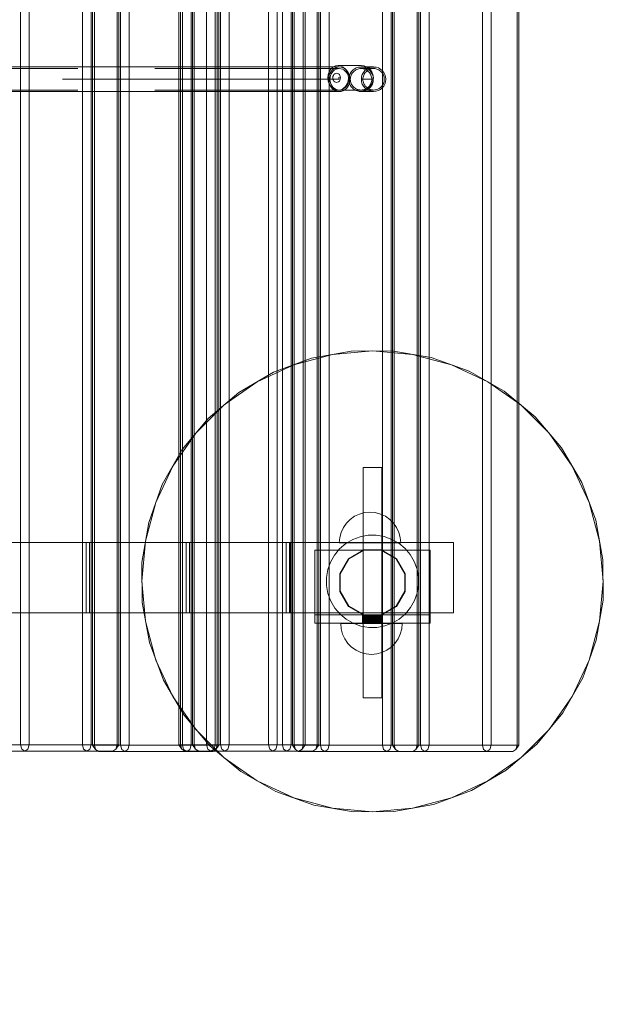
# Model space of a CAD drawing. Units: millimetres. Extents: x 23759 to 30693, y -13734 to -8923.
# Drawn here: x 27976 to 28369, y -11486 to -10845 of the extents above; entities that cross this region are included whole.
import ezdxf

# ---------------------------------------------------------------- set-up
doc = ezdxf.new("R2010")
doc.units = ezdxf.units.MM
doc.header["$MEASUREMENT"] = 0
doc.linetypes.add('Krawędzie ukryte', pattern=[170, 120, -50])
doc.linetypes.add('Kropki i Kreski', pattern=[360, 180, -90, 0, -90])
doc.layers.add('STREFA', color=7, linetype='Continuous')
doc.layers.add('STREFA_Nr_pióra__7', color=7, linetype='Continuous', lineweight=18)
doc.layers.add('ZESTAW_Nr_pióra__7', color=7, linetype='Continuous', lineweight=18)
doc.styles.add('GENERATED_STYLE_1', font='txt')
doc.dimstyles.new('GENERATED_STYLE__1', dxfattribs={"dimtxt": 150, "dimasz": 91.78744, "dimexe": 0.18, "dimexo": 300, "dimgap": 0.09, "dimtad": 0, "dimtih": 1, "dimtoh": 1, "dimdec": 0, "dimlfac": 0.1, "dimzin": 0, "dimdsep": 46, "dimtxsty": 'GENERATED_STYLE_1', "dimblk": 'ARROWHEAD_5', "dimblk1": 'ARROWHEAD_5', "dimblk2": 'ARROWHEAD_5', "dimcen": 0.09, "dimclrd": 7, "dimclre": 7, "dimclrt": 7, "dimazin": 0, "dimtfac": 1, "dimtdec": 4, "dimtmove": 0, "dimatfit": 3, "dimfxl": 0, "dimtolj": 1, "dimtzin": 0, "dimarcsym": 0})
doc.dimstyles.new('GENERATED_STYLE__2', dxfattribs={"dimtxt": 150, "dimasz": 91.78744, "dimexe": 0.18, "dimexo": 0, "dimgap": 0.09, "dimtad": 0, "dimdec": 0, "dimlfac": 0.1, "dimzin": 0, "dimdsep": 46, "dimtxsty": 'GENERATED_STYLE_1', "dimblk": 'ARROWHEAD_5', "dimblk1": 'ARROWHEAD_5', "dimblk2": 'ARROWHEAD_5', "dimcen": 0.09, "dimclrd": 7, "dimclre": 7, "dimclrt": 7, "dimazin": 0, "dimtfac": 1, "dimtdec": 4, "dimtmove": 0, "dimatfit": 3, "dimfxl": 0, "dimtolj": 1, "dimtzin": 0, "dimarcsym": 0})
doc.dimstyles.new('GENERATED_STYLE__3', dxfattribs={"dimtxt": 150, "dimasz": 91.78744, "dimexe": 0.18, "dimexo": 300, "dimgap": 0.09, "dimtad": 0, "dimdec": 0, "dimlfac": 0.1, "dimzin": 0, "dimdsep": 46, "dimtxsty": 'GENERATED_STYLE_1', "dimblk": 'ARROWHEAD_5', "dimblk1": 'ARROWHEAD_5', "dimblk2": 'ARROWHEAD_5', "dimcen": 0.09, "dimclrd": 7, "dimclre": 7, "dimclrt": 7, "dimazin": 0, "dimtfac": 1, "dimtdec": 4, "dimtmove": 0, "dimatfit": 3, "dimfxl": 0, "dimtolj": 1, "dimtzin": 0, "dimarcsym": 0})

# ---------------------------------------------------------------- blocks, each defined once
blk = doc.blocks.new('*D1')
at = {"layer": 'STREFA', "linetype": 'Continuous', "lineweight": 0, "true_color": 0x000000}
for points in [[(24695.76, -11905.19), (24789.06, -11930.19), (24789.06, -11880.19)], [(28300.7, -11905.19), (28207.4, -11880.19), (28207.4, -11930.19)]]:
    blk.add_hatch(color=18, dxfattribs=at).paths.add_polyline_path(points)
at = {"layer": 'STREFA_Nr_pióra__7', "linetype": 'Continuous'}
for p, q in [((24695.76, -11814.61), (24695.76, -11995.77)), ((28300.7, -11814.61), (28300.7, -11995.77)), ((24695.76, -11905.19), (24789.06, -11880.19)), ((24789.06, -11880.19), (24789.06, -11930.19)), ((28300.7, -11905.19), (28207.4, -11880.19)), ((28207.4, -11930.19), (28207.4, -11880.19)), ((24695.76, -11905.19), (24789.06, -11930.19)), ((26303.45, -11905.19), (24789.06, -11905.19)), ((28207.4, -11905.19), (26693.01, -11905.19)), ((28300.7, -11905.19), (28207.4, -11930.19))]:
    blk.add_line(p, q, dxfattribs=at)
at = {"layer": 'STREFA_Nr_pióra__7', "insert": (26327.49, -11980.19), "char_height": 150, "attachment_point": 7, "style": 'GENERATED_STYLE_1'}
blk.add_mtext('\\A1;{\\fArial|b0|i0|c238|p38;360}', dxfattribs=at)
blk = doc.blocks.new('ARROWHEAD_5')
at = {"color": 0, "linetype": 'Continuous', "lineweight": 0}
blk.add_line((0, 0), (-1, 0), dxfattribs=at)
blk.add_solid([(-1, 0.2679), (0, 0), (-1, -0.2679), (-1, 0.2679)], dxfattribs=at)
blk = doc.blocks.new('*D3')
at = {"layer": 'STREFA', "linetype": 'Continuous', "lineweight": 0, "true_color": 0x000000}
for points in [[(28667.55, -10433.12), (28642.55, -10526.42), (28692.55, -10526.42)], [(28667.55, -11333.17), (28692.55, -11239.87), (28642.55, -11239.87)]]:
    blk.add_hatch(color=18, dxfattribs=at).paths.add_polyline_path(points)
at = {"layer": 'STREFA_Nr_pióra__7', "linetype": 'Continuous'}
for p, q in [((28576.97, -10433.12), (28758.13, -10433.12)), ((28667.55, -10433.12), (28642.55, -10526.42)), ((28667.55, -10433.12), (28692.55, -10526.42)), ((28692.55, -10526.42), (28642.55, -10526.42)), ((28667.55, -10526.42), (28667.55, -10745.28)), ((28667.55, -11021.01), (28667.55, -11239.87)), ((28667.55, -11333.17), (28642.55, -11239.87)), ((28642.55, -11239.87), (28692.55, -11239.87)), ((28667.55, -11333.17), (28692.55, -11239.87)), ((28576.97, -11333.17), (28758.13, -11333.17))]:
    blk.add_line(p, q, dxfattribs=at)
at = {"layer": 'STREFA_Nr_pióra__7', "insert": (28742.55, -10996.98), "char_height": 150, "attachment_point": 7, "rotation": 90, "style": 'GENERATED_STYLE_1'}
blk.add_mtext('\\A1;{\\fArial|b0|i0|c238|p38;90}', dxfattribs=at)
blk = doc.blocks.new('*D4')
at = {"layer": 'STREFA', "linetype": 'Continuous', "lineweight": 0, "true_color": 0x000000}
for points in [[(30602.29, -8922.81), (30577.29, -9016.11), (30627.29, -9016.11)], [(30602.29, -12843.43), (30627.29, -12750.13), (30577.29, -12750.13)]]:
    blk.add_hatch(color=18, dxfattribs=at).paths.add_polyline_path(points)
at = {"layer": 'STREFA_Nr_pióra__7', "linetype": 'Continuous'}
for p, q in [((28447.15, -8922.81), (30692.87, -8922.81)), ((30602.29, -8922.81), (30577.29, -9016.11)), ((30602.29, -8922.81), (30627.29, -9016.11)), ((30627.29, -9016.11), (30577.29, -9016.11)), ((30602.29, -9016.11), (30602.29, -10688.34)), ((30602.29, -11077.9), (30602.29, -12750.13)), ((30602.29, -12843.43), (30577.29, -12750.13)), ((30577.29, -12750.13), (30627.29, -12750.13)), ((30602.29, -12843.43), (30627.29, -12750.13)), ((28607.02, -12843.43), (30692.87, -12843.43))]:
    blk.add_line(p, q, dxfattribs=at)
at = {"layer": 'STREFA_Nr_pióra__7', "insert": (30677.29, -11053.86), "char_height": 150, "attachment_point": 7, "rotation": 90, "style": 'GENERATED_STYLE_1'}
blk.add_mtext('\\A1;{\\fArial|b0|i0|c238|p38;392}', dxfattribs=at)

msp = doc.modelspace()

# ---------------------------------------------------------------- linework, layer by layer
at = {"layer": 'ZESTAW_Nr_pióra__7', "linetype": 'Continuous'}
for p, q in [((27976.36, -10425.44), (27976.36, -11317.44)), ((27982.02, -11317.44), (27982.02, -10425.44)), ((28016.67, -11317.44), (28016.67, -10425.44)), ((28022.32, -11317.44), (28022.32, -10425.44)), ((28023.27, -10425.65), (28023.27, -11317.65)), ((28024.45, -10425.65), (28024.45, -11317.65)), ((28039.29, -11317.44), (28039.29, -10425.44)), ((28040.47, -11317.44), (28040.47, -10425.44)), ((28041.42, -10425.65), (28041.42, -11317.65)), ((28047.07, -11317.65), (28047.07, -10425.65)), ((28079.34, -10425.44), (28079.34, -11317.44)), ((28080.51, -10425.44), (28080.51, -11317.44)), ((28081.72, -11317.65), (28081.72, -10425.65)), ((28087.38, -11317.65), (28087.38, -10425.65)), ((28088.33, -10425.44), (28088.33, -11317.44)), ((28089.5, -10425.44), (28089.5, -11317.44)), ((28097.48, -10425.44), (28097.48, -11317.44)), ((28103.14, -11317.44), (28103.14, -10425.44)), ((28104.35, -11317.65), (28104.35, -10425.65)), ((28105.52, -11317.65), (28105.52, -10425.65)), ((28106.47, -10425.44), (28106.47, -11317.44)), ((28112.13, -11317.44), (28112.13, -10425.44)), ((28137.79, -11317.44), (28137.79, -10425.44)), ((28143.45, -11317.44), (28143.45, -10425.44)), ((28146.78, -11317.44), (28146.78, -10425.44)), ((28152.43, -11317.44), (28152.43, -10425.44)), ((28153.38, -10425.66), (28153.38, -11317.66)), ((28154.55, -10425.66), (28154.55, -11317.66)), ((28160.42, -11317.44), (28160.42, -10425.44)), ((28161.59, -11317.44), (28161.59, -10425.44)), ((28169.4, -11317.44), (28169.4, -10425.44)), ((28170.57, -11317.44), (28170.57, -10425.44)), ((28171.52, -10425.66), (28171.52, -11317.66)), ((28177.18, -11317.66), (28177.18, -10425.66)), ((28211.83, -11317.66), (28211.83, -10425.66)), ((28217.49, -11317.66), (28217.49, -10425.66)), ((28218.45, -10425.66), (28218.45, -11317.66)), ((28219.62, -10425.66), (28219.62, -11317.66)), ((28234.46, -11317.66), (28234.46, -10425.66)), ((28235.63, -11317.66), (28235.63, -10425.66)), ((28236.59, -10425.66), (28236.59, -11317.66)), ((28242.25, -11317.66), (28242.25, -10425.66)), ((28276.9, -11317.66), (28276.9, -10425.66)), ((28282.56, -11317.66), (28282.56, -10425.66)), ((28299.53, -11317.66), (28299.53, -10425.66)), ((28300.7, -11317.66), (28300.7, -10425.66)), ((28181.33, -10875.53), (28179.72, -10876.33)), ((28183.06, -10875.26), (28181.33, -10875.53)), ((28184.79, -10875.53), (28183.06, -10875.26)), ((28183.06, -10875.26), (28194.17, -10875.26)), ((28186.4, -10876.33), (28184.79, -10875.53)), ((28194.17, -10875.26), (28197.98, -10875.26)), ((28200.05, -10875.53), (28197.98, -10875.26)), ((28201.98, -10876.33), (28200.05, -10875.53)), ((28183.81, -10876.2), (27460.56, -10876.2)), ((28176.61, -10881.19), (28176.38, -10883.26)), ((28177.28, -10879.26), (28176.61, -10881.19)), ((28177.3, -10881.47), (28176.99, -10882.81)), ((28178.34, -10877.6), (28177.28, -10879.26)), ((28177.81, -10880.2), (28177.3, -10881.47)), ((28178.5, -10879.06), (28177.81, -10880.2)), ((28179.72, -10876.33), (28178.34, -10877.6)), ((28179.36, -10878.08), (28178.5, -10879.06)), ((28180.35, -10877.28), (28179.36, -10878.08)), ((28179.71, -10882.48), (28179.96, -10881.76)), ((28179.96, -10881.76), (28180.35, -10881.14)), ((28181.44, -10876.69), (28180.35, -10877.28)), ((28180.35, -10881.14), (28180.87, -10880.66)), ((28180.87, -10880.66), (28181.46, -10880.36)), ((28182.61, -10876.32), (28181.44, -10876.69)), ((28181.46, -10880.36), (28182.1, -10880.26)), ((28182.1, -10880.26), (28182.74, -10880.36)), ((28183.81, -10876.2), (28182.61, -10876.32)), ((28182.74, -10880.36), (28183.34, -10880.66)), ((28183.34, -10880.66), (28183.85, -10881.14)), ((28185.01, -10876.32), (28183.81, -10876.2)), ((28183.85, -10881.14), (28184.24, -10881.76)), ((28184.24, -10881.76), (28184.49, -10882.48)), ((28186.18, -10876.69), (28185.01, -10876.32)), ((28187.28, -10877.28), (28186.18, -10876.69)), ((28187.78, -10877.6), (28186.4, -10876.33)), ((28188.27, -10878.08), (28187.28, -10877.28)), ((28188.84, -10879.26), (28187.78, -10877.6)), ((28189.12, -10879.06), (28188.27, -10878.08)), ((28189.51, -10881.19), (28188.84, -10879.26)), ((28189.81, -10880.2), (28189.12, -10879.06)), ((28189.73, -10883.26), (28189.51, -10881.19)), ((28190.32, -10881.47), (28189.81, -10880.2)), ((28190.63, -10882.81), (28190.32, -10881.47)), ((28206.14, -10876.2), (28197.98, -10876.2)), ((28203.63, -10877.6), (28201.98, -10876.33)), ((28204.9, -10879.26), (28203.63, -10877.6)), ((28205.7, -10881.19), (28204.9, -10879.26)), ((28205.98, -10883.26), (28205.7, -10881.19)), ((28176.38, -10883.26), (28176.61, -10885.33)), ((28176.61, -10885.33), (28177.28, -10887.26)), ((28176.99, -10882.81), (28176.88, -10884.2)), ((28176.88, -10884.2), (28176.99, -10885.59)), ((28176.99, -10885.59), (28177.3, -10886.94)), ((28177.28, -10887.26), (28178.34, -10888.92)), ((28177.3, -10886.94), (28177.81, -10888.2)), ((28177.81, -10888.2), (28178.5, -10889.35)), ((28179.63, -10883.26), (28179.71, -10882.48)), ((28179.71, -10884.04), (28179.63, -10883.26)), ((28179.96, -10884.76), (28179.71, -10884.04)), ((28180.35, -10885.38), (28179.96, -10884.76)), ((28180.87, -10885.86), (28180.35, -10885.38)), ((28181.46, -10886.16), (28180.87, -10885.86)), ((28182.1, -10886.26), (28181.46, -10886.16)), ((28182.74, -10886.16), (28182.1, -10886.26)), ((28183.34, -10885.86), (28182.74, -10886.16)), ((28184.57, -10883.26), (28183.06, -10883.26)), ((28183.85, -10885.38), (28183.34, -10885.86)), ((28184.24, -10884.76), (28183.85, -10885.38)), ((28184.49, -10884.04), (28184.24, -10884.76)), ((28184.49, -10882.48), (28184.57, -10883.26)), ((28184.57, -10883.26), (28184.49, -10884.04)), ((28187.78, -10888.92), (28188.84, -10887.26)), ((28188.84, -10887.26), (28189.51, -10885.33)), ((28189.12, -10889.35), (28189.81, -10888.2)), ((28189.51, -10885.33), (28189.73, -10883.26)), ((28189.81, -10888.2), (28190.32, -10886.94)), ((28190.32, -10886.94), (28190.63, -10885.59)), ((28190.74, -10884.2), (28190.63, -10882.81)), ((28190.63, -10885.59), (28190.74, -10884.2)), ((28203.63, -10888.92), (28204.9, -10887.26)), ((28204.9, -10887.26), (28205.7, -10885.33)), ((28205.7, -10885.33), (28205.98, -10883.26)), ((27460.56, -10892.2), (28183.81, -10892.2)), ((28178.34, -10888.92), (28179.72, -10890.19)), ((28178.5, -10889.35), (28179.36, -10890.33)), ((28179.36, -10890.33), (28180.35, -10891.13)), ((28179.72, -10890.19), (28181.33, -10890.99)), ((28180.35, -10891.13), (28181.44, -10891.72)), ((28181.33, -10890.99), (28183.06, -10891.26)), ((28181.44, -10891.72), (28182.61, -10892.08)), ((28182.61, -10892.08), (28183.81, -10892.2)), ((28183.06, -10891.26), (28184.79, -10890.99)), ((28183.06, -10891.26), (28194.17, -10891.26)), ((28183.81, -10892.2), (28185.01, -10892.08)), ((28184.79, -10890.99), (28186.4, -10890.19)), ((28185.01, -10892.08), (28186.18, -10891.72)), ((28186.18, -10891.72), (28187.28, -10891.13)), ((28186.4, -10890.19), (28187.78, -10888.92)), ((28187.28, -10891.13), (28188.27, -10890.33)), ((28188.27, -10890.33), (28189.12, -10889.35)), ((28194.17, -10891.26), (28197.98, -10891.26)), ((28197.98, -10891.26), (28200.05, -10890.99)), ((28197.98, -10892.2), (28206.14, -10892.2)), ((28200.05, -10890.99), (28201.98, -10890.19)), ((28201.98, -10890.19), (28203.63, -10888.92)), ((28191.54, -11061.07), (28165.73, -11065.76)), ((28205.44, -11060.97), (28179.39, -11063.24)), ((28217.78, -11060.94), (28191.54, -11061.07)), ((28231.49, -11063.24), (28205.44, -11060.97)), ((28243.65, -11065.36), (28217.78, -11060.94)), ((28165.73, -11065.76), (28141.12, -11074.86)), ((28179.39, -11063.24), (28154.14, -11070.01)), ((28256.74, -11070.01), (28231.49, -11063.24)), ((28268.35, -11074.21), (28243.65, -11065.36)), ((28154.14, -11070.01), (28130.44, -11081.06)), ((28280.44, -11081.06), (28256.74, -11070.01)), ((28141.12, -11074.86), (28118.46, -11088.1)), ((28291.15, -11087.21), (28268.35, -11074.21)), ((28130.44, -11081.06), (28109.02, -11096.06)), ((28301.86, -11096.06), (28280.44, -11081.06)), ((28118.46, -11088.1), (28098.45, -11105.07)), ((28311.33, -11103.97), (28291.15, -11087.21)), ((28109.02, -11096.06), (28090.53, -11114.55)), ((28320.35, -11114.55), (28301.86, -11096.06)), ((28098.45, -11105.07), (28081.68, -11125.26)), ((28328.3, -11123.99), (28311.33, -11103.97)), ((28090.53, -11114.55), (28075.53, -11135.97)), ((28335.34, -11135.97), (28320.35, -11114.55)), ((28081.68, -11125.26), (28068.68, -11148.05)), ((28341.54, -11146.64), (28328.3, -11123.99)), ((28075.53, -11135.97), (28064.48, -11159.66)), ((28199.64, -11136.79), (28199.44, -11136.79)), ((28199.44, -11136.79), (28199.44, -11286.79)), ((28200.24, -11136.79), (28199.64, -11136.79)), ((28201.2, -11136.79), (28200.24, -11136.79)), ((28202.44, -11136.79), (28201.2, -11136.79)), ((28203.89, -11136.79), (28202.44, -11136.79)), ((28205.44, -11136.79), (28203.89, -11136.79)), ((28206.99, -11136.79), (28205.44, -11136.79)), ((28208.44, -11136.79), (28206.99, -11136.79)), ((28209.68, -11136.79), (28208.44, -11136.79)), ((28210.63, -11136.79), (28209.68, -11136.79)), ((28211.23, -11136.79), (28210.63, -11136.79)), ((28211.44, -11136.79), (28211.23, -11136.79)), ((28211.44, -11136.79), (28211.44, -11286.79)), ((28346.39, -11159.66), (28335.34, -11135.97)), ((28068.68, -11148.05), (28064.26, -11160.4)), ((28350.64, -11171.25), (28341.54, -11146.64)), ((28064.48, -11159.66), (28057.72, -11184.92)), ((28064.26, -11160.4), (28059.83, -11172.76)), ((28353.16, -11184.92), (28346.39, -11159.66)), ((28193.78, -11168.65), (28190.93, -11170.65)), ((28196.94, -11167.18), (28193.78, -11168.65)), ((28200.31, -11166.27), (28196.94, -11167.18)), ((28203.78, -11165.97), (28200.31, -11166.27)), ((28203.78, -11165.97), (28207.26, -11166.27)), ((28207.26, -11166.27), (28210.62, -11167.18)), ((28210.62, -11167.18), (28213.78, -11168.65)), ((28213.78, -11168.65), (28216.64, -11170.65)), ((28059.83, -11172.76), (28055.41, -11198.62)), ((28186.46, -11175.97), (28184.99, -11179.13)), ((28188.46, -11173.11), (28186.46, -11175.97)), ((28190.93, -11170.65), (28188.46, -11173.11)), ((28216.64, -11170.65), (28219.11, -11173.11)), ((28219.11, -11173.11), (28221.1, -11175.97)), ((28221.1, -11175.97), (28222.58, -11179.13)), ((28355.33, -11197.07), (28350.64, -11171.25)), ((28184.09, -11182.5), (28183.78, -11185.97)), ((28184.99, -11179.13), (28184.09, -11182.5)), ((28197.5, -11181.95), (28192.59, -11183.77)), ((28202.66, -11181.02), (28197.5, -11181.95)), ((28207.91, -11180.99), (28202.66, -11181.02)), ((28213.07, -11181.87), (28207.91, -11180.99)), ((28218.01, -11183.64), (28213.07, -11181.87)), ((28222.58, -11179.13), (28223.48, -11182.5)), ((28223.48, -11182.5), (28223.78, -11185.97)), ((27956.3, -11185.68), (28019.23, -11185.68)), ((28019.23, -11231.42), (28019.23, -11185.68)), ((28019.23, -11185.68), (28021.33, -11185.68)), ((28021.33, -11231.42), (28021.33, -11185.68)), ((28021.33, -11185.68), (28021.35, -11185.68)), ((28021.35, -11231.42), (28021.35, -11185.68)), ((28021.35, -11185.68), (28084.28, -11185.68)), ((28057.72, -11184.92), (28055.44, -11210.97)), ((28084.28, -11231.42), (28084.28, -11185.68)), ((28084.28, -11185.68), (28086.39, -11185.68)), ((28086.39, -11231.42), (28086.39, -11185.68)), ((28086.39, -11185.68), (28086.4, -11185.68)), ((28086.4, -11231.42), (28086.4, -11185.68)), ((28086.4, -11185.68), (28149.34, -11185.68)), ((28149.34, -11231.42), (28149.34, -11185.68)), ((28149.34, -11185.68), (28151.44, -11185.68)), ((28151.44, -11231.42), (28151.44, -11185.68)), ((28151.44, -11185.68), (28151.46, -11185.68)), ((28151.46, -11231.42), (28151.46, -11185.68)), ((28151.46, -11185.68), (28258.06, -11185.68)), ((28152.04, -11231.42), (28152.04, -11185.68)), ((28184.09, -11185.97), (28183.78, -11185.97)), ((28188.06, -11186.42), (28184.06, -11189.81)), ((28184.99, -11185.97), (28184.09, -11185.97)), ((28186.46, -11185.97), (28184.99, -11185.97)), ((28188.46, -11185.97), (28186.46, -11185.97)), ((28192.59, -11183.77), (28188.06, -11186.42)), ((28190.93, -11185.97), (28188.46, -11185.97)), ((28193.78, -11185.97), (28190.93, -11185.97)), ((28196.94, -11185.97), (28193.78, -11185.97)), ((28200.31, -11185.97), (28196.94, -11185.97)), ((28203.78, -11185.97), (28200.31, -11185.97)), ((28207.26, -11185.97), (28203.78, -11185.97)), ((28210.62, -11185.97), (28207.26, -11185.97)), ((28213.78, -11185.97), (28210.62, -11185.97)), ((28216.64, -11185.97), (28213.78, -11185.97)), ((28219.11, -11185.97), (28216.64, -11185.97)), ((28222.56, -11186.24), (28218.01, -11183.64)), ((28221.1, -11185.97), (28219.11, -11185.97)), ((28222.58, -11185.97), (28221.1, -11185.97)), ((28226.6, -11189.59), (28222.56, -11186.24)), ((28223.48, -11185.97), (28222.58, -11185.97)), ((28223.78, -11185.97), (28223.48, -11185.97)), ((28258.06, -11231.42), (28258.06, -11185.68)), ((28355.44, -11210.97), (28353.16, -11184.92)), ((28167.94, -11190.6), (28167.94, -11232.76)), ((28242.93, -11190.6), (28167.94, -11190.6)), ((28180.71, -11193.84), (28178.11, -11198.4)), ((28184.06, -11189.81), (28180.71, -11193.84)), ((28199.74, -11190.54), (28189.88, -11196.24)), ((28199.81, -11190.79), (28190.07, -11196.42)), ((28211.13, -11190.54), (28199.74, -11190.54)), ((28211.07, -11190.79), (28199.81, -11190.79)), ((28220.81, -11196.42), (28211.07, -11190.79)), ((28220.99, -11196.24), (28211.13, -11190.54)), ((28229.99, -11193.59), (28226.6, -11189.59)), ((28232.63, -11198.11), (28229.99, -11193.59)), ((28242.93, -11232.76), (28242.93, -11190.6)), ((28055.41, -11198.62), (28055.54, -11224.86)), ((28177.23, -11200.86), (28176.35, -11203.33)), ((28178.11, -11198.4), (28177.23, -11200.86)), ((28189.88, -11196.24), (28184.19, -11206.1)), ((28190.07, -11196.42), (28184.44, -11206.17)), ((28226.44, -11206.17), (28220.81, -11196.42)), ((28226.69, -11206.1), (28220.99, -11196.24)), ((28234.45, -11203.03), (28232.63, -11198.11)), ((28355.47, -11223.31), (28355.33, -11197.07)), ((28176.35, -11203.33), (28175.46, -11208.5)), ((28175.46, -11208.5), (28175.49, -11213.74)), ((28184.19, -11206.1), (28184.19, -11217.49)), ((28184.44, -11206.17), (28184.44, -11217.42)), ((28226.44, -11217.42), (28226.44, -11206.17)), ((28226.69, -11217.49), (28226.69, -11206.1)), ((28235.39, -11208.19), (28234.45, -11203.03)), ((28235.42, -11213.43), (28235.39, -11208.19)), ((28055.44, -11210.97), (28057.72, -11237.01)), ((28175.49, -11213.74), (28176.43, -11218.9)), ((28234.53, -11218.6), (28235.42, -11213.43)), ((28353.16, -11237.01), (28355.44, -11210.97)), ((28176.43, -11218.9), (28178.24, -11223.82)), ((28184.19, -11217.49), (28189.88, -11227.35)), ((28184.44, -11217.42), (28190.07, -11227.17)), ((28220.81, -11227.17), (28226.44, -11217.42)), ((28220.99, -11227.35), (28226.69, -11217.49)), ((28232.76, -11223.54), (28233.65, -11221.07)), ((28233.65, -11221.07), (28234.53, -11218.6)), ((28055.54, -11224.86), (28060.23, -11250.68)), ((28178.24, -11223.82), (28180.89, -11228.35)), ((28189.88, -11227.35), (28199.74, -11233.04)), ((28190.07, -11227.17), (28199.81, -11232.79)), ((28211.07, -11232.79), (28220.81, -11227.17)), ((28211.13, -11233.04), (28220.99, -11227.35)), ((28230.17, -11228.09), (28232.76, -11223.54)), ((28351.04, -11249.18), (28355.47, -11223.31)), ((27956.3, -11231.42), (28019.23, -11231.42)), ((28019.23, -11231.42), (28021.33, -11231.42)), ((28021.33, -11231.42), (28021.35, -11231.42)), ((28021.35, -11231.42), (28084.28, -11231.42)), ((28084.28, -11231.42), (28086.39, -11231.42)), ((28086.39, -11231.42), (28086.4, -11231.42)), ((28086.4, -11231.42), (28149.34, -11231.42)), ((28149.34, -11231.42), (28151.44, -11231.42)), ((28151.44, -11231.42), (28151.46, -11231.42)), ((28151.46, -11231.42), (28258.06, -11231.42)), ((28167.94, -11232.76), (28242.93, -11232.76)), ((28167.94, -11238.16), (28167.94, -11232.76)), ((28180.89, -11228.35), (28184.28, -11232.34)), ((28184.28, -11232.34), (28188.31, -11235.69)), ((28198.95, -11238.16), (28198.95, -11232.76)), ((28198.96, -11238.16), (28198.96, -11232.76)), ((28198.98, -11238.16), (28198.98, -11232.76)), ((28199, -11238.16), (28199, -11232.76)), ((28199.02, -11238.16), (28199.02, -11232.76)), ((28199.06, -11238.16), (28199.06, -11232.76)), ((28199.1, -11238.16), (28199.1, -11232.76)), ((28199.15, -11238.16), (28199.15, -11232.76)), ((28199.21, -11238.16), (28199.21, -11232.76)), ((28199.28, -11238.16), (28199.28, -11232.76)), ((28199.45, -11238.16), (28199.45, -11232.76)), ((28199.54, -11238.16), (28199.54, -11232.76)), ((28199.72, -11238.16), (28199.72, -11232.76)), ((28199.74, -11238.16), (28199.74, -11232.76)), ((28199.74, -11233.04), (28211.13, -11233.04)), ((28199.81, -11232.79), (28211.07, -11232.79)), ((28199.96, -11238.16), (28199.96, -11232.76)), ((28200, -11238.16), (28200, -11232.76)), ((28200.17, -11238.16), (28200.17, -11232.76)), ((28200.32, -11238.16), (28200.32, -11232.76)), ((28200.41, -11238.16), (28200.41, -11232.76)), ((28200.64, -11238.16), (28200.64, -11232.76)), ((28200.68, -11238.16), (28200.68, -11232.76)), ((28200.91, -11238.16), (28200.91, -11232.76)), ((28201.06, -11238.16), (28201.06, -11232.76)), ((28201.17, -11238.16), (28201.17, -11232.76)), ((28201.5, -11238.16), (28201.5, -11232.76)), ((28201.66, -11238.16), (28201.66, -11232.76)), ((28201.95, -11238.16), (28201.95, -11232.76)), ((28202.19, -11238.16), (28202.19, -11232.76)), ((28202.4, -11238.16), (28202.4, -11232.76)), ((28202.85, -11238.16), (28202.85, -11232.76)), ((28202.92, -11238.16), (28202.92, -11232.76)), ((28203.41, -11238.16), (28203.41, -11232.76)), ((28203.92, -11238.16), (28203.92, -11232.76)), ((28203.97, -11238.16), (28203.97, -11232.76)), ((28204.48, -11238.16), (28204.48, -11232.76)), ((28204.59, -11238.16), (28204.59, -11232.76)), ((28205.03, -11238.16), (28205.03, -11232.76)), ((28205.29, -11238.16), (28205.29, -11232.76)), ((28205.69, -11238.16), (28205.69, -11232.76)), ((28205.77, -11238.16), (28205.77, -11232.76)), ((28206.24, -11238.16), (28206.24, -11232.76)), ((28206.52, -11238.16), (28206.52, -11232.76)), ((28206.73, -11238.16), (28206.73, -11232.76)), ((28207.22, -11238.16), (28207.22, -11232.76)), ((28207.38, -11238.16), (28207.38, -11232.76)), ((28207.92, -11238.16), (28207.92, -11232.76)), ((28208.01, -11238.16), (28208.01, -11232.76)), ((28208.43, -11238.16), (28208.43, -11232.76)), ((28208.46, -11238.16), (28208.46, -11232.76)), ((28208.8, -11238.16), (28208.8, -11232.76)), ((28209.06, -11238.16), (28209.06, -11232.76)), ((28209.27, -11238.16), (28209.27, -11232.76)), ((28209.44, -11238.16), (28209.44, -11232.76)), ((28209.74, -11238.16), (28209.74, -11232.76)), ((28209.86, -11238.16), (28209.86, -11232.76)), ((28210.16, -11238.16), (28210.16, -11232.76)), ((28210.26, -11238.16), (28210.26, -11232.76)), ((28210.54, -11238.16), (28210.54, -11232.76)), ((28210.59, -11238.16), (28210.59, -11232.76)), ((28210.86, -11238.16), (28210.86, -11232.76)), ((28210.89, -11238.16), (28210.89, -11232.76)), ((28211.17, -11238.16), (28211.17, -11232.76)), ((28211.18, -11238.16), (28211.18, -11232.76)), ((28211.47, -11238.16), (28211.47, -11232.76)), ((28211.49, -11238.16), (28211.49, -11232.76)), ((28211.68, -11238.16), (28211.68, -11232.76)), ((28211.71, -11238.16), (28211.71, -11232.76)), ((28211.81, -11238.16), (28211.81, -11232.76)), ((28211.85, -11238.16), (28211.85, -11232.76)), ((28211.92, -11238.16), (28211.92, -11232.76)), ((28222.82, -11235.52), (28226.82, -11232.12)), ((28226.82, -11232.12), (28230.17, -11228.09)), ((28242.93, -11238.16), (28242.93, -11232.76)), ((28057.72, -11237.01), (28064.48, -11262.27)), ((28167.94, -11238.16), (28242.93, -11238.16)), ((28185.02, -11241.97), (28184.72, -11238.5)), ((28185.02, -11238.5), (28184.72, -11238.5)), ((28185.92, -11238.5), (28185.02, -11238.5)), ((28187.4, -11238.5), (28185.92, -11238.5)), ((28189.4, -11238.5), (28187.4, -11238.5)), ((28188.31, -11235.69), (28192.87, -11238.29)), ((28191.86, -11238.5), (28189.4, -11238.5)), ((28194.72, -11238.5), (28191.86, -11238.5)), ((28192.87, -11238.29), (28197.8, -11240.06)), ((28197.88, -11238.5), (28194.72, -11238.5)), ((28197.8, -11240.06), (28202.97, -11240.94)), ((28201.24, -11238.5), (28197.88, -11238.5)), ((28204.72, -11238.5), (28201.24, -11238.5)), ((28208.19, -11238.5), (28204.72, -11238.5)), ((28211.56, -11238.5), (28208.19, -11238.5)), ((28208.21, -11240.92), (28213.37, -11239.98)), ((28214.72, -11238.5), (28211.56, -11238.5)), ((28213.37, -11239.98), (28218.29, -11238.16)), ((28217.57, -11238.5), (28214.72, -11238.5)), ((28220.04, -11238.5), (28217.57, -11238.5)), ((28218.29, -11238.16), (28222.82, -11235.52)), ((28222.04, -11238.5), (28220.04, -11238.5)), ((28223.51, -11238.5), (28222.04, -11238.5)), ((28224.41, -11238.5), (28223.51, -11238.5)), ((28224.41, -11241.97), (28224.72, -11238.5)), ((28224.72, -11238.5), (28224.41, -11238.5)), ((28346.39, -11262.27), (28353.16, -11237.01)), ((28185.92, -11245.34), (28185.02, -11241.97)), ((28187.4, -11248.5), (28185.92, -11245.34)), ((28202.97, -11240.94), (28208.21, -11240.92)), ((28222.04, -11248.5), (28223.51, -11245.34)), ((28223.51, -11245.34), (28224.41, -11241.97)), ((28060.23, -11250.68), (28069.34, -11275.29)), ((28189.4, -11251.36), (28187.4, -11248.5)), ((28191.86, -11253.82), (28189.4, -11251.36)), ((28217.57, -11253.82), (28220.04, -11251.36)), ((28220.04, -11251.36), (28222.04, -11248.5)), ((28346.62, -11261.53), (28351.04, -11249.18)), ((28194.72, -11255.82), (28191.86, -11253.82)), ((28197.88, -11257.29), (28194.72, -11255.82)), ((28201.24, -11258.2), (28197.88, -11257.29)), ((28204.72, -11258.5), (28201.24, -11258.2)), ((28204.72, -11258.5), (28208.19, -11258.2)), ((28208.19, -11258.2), (28211.56, -11257.29)), ((28211.56, -11257.29), (28214.72, -11255.82)), ((28214.72, -11255.82), (28217.57, -11253.82)), ((28064.48, -11262.27), (28075.53, -11285.97)), ((28335.34, -11285.97), (28346.39, -11262.27)), ((28342.2, -11273.88), (28346.62, -11261.53)), ((28069.34, -11275.29), (28082.57, -11297.95)), ((28329.19, -11296.67), (28342.2, -11273.88)), ((28075.53, -11285.97), (28090.53, -11307.38)), ((28199.64, -11286.79), (28199.44, -11286.79)), ((28200.24, -11286.79), (28199.64, -11286.79)), ((28201.2, -11286.79), (28200.24, -11286.79)), ((28202.44, -11286.79), (28201.2, -11286.79)), ((28203.89, -11286.79), (28202.44, -11286.79)), ((28205.44, -11286.79), (28203.89, -11286.79)), ((28206.99, -11286.79), (28205.44, -11286.79)), ((28208.44, -11286.79), (28206.99, -11286.79)), ((28209.68, -11286.79), (28208.44, -11286.79)), ((28210.63, -11286.79), (28209.68, -11286.79)), ((28211.23, -11286.79), (28210.63, -11286.79)), ((28211.44, -11286.79), (28211.23, -11286.79)), ((28320.35, -11307.38), (28335.34, -11285.97)), ((28082.57, -11297.95), (28099.54, -11317.96)), ((28312.43, -11316.86), (28329.19, -11296.67)), ((28090.53, -11307.38), (28109.02, -11325.87)), ((28301.86, -11325.87), (28320.35, -11307.38)), ((27976.36, -11317.44), (27959.39, -11317.44)), ((27976.36, -11317.44), (27977.19, -11320.27)), ((27976.36, -11317.44), (27979.19, -11317.44)), ((27982.02, -11317.44), (27979.19, -11317.44)), ((27982.02, -11317.44), (27981.19, -11320.27)), ((27982.02, -11317.44), (28039.29, -11317.44)), ((28016.67, -11317.44), (28017.5, -11320.27)), ((28022.32, -11317.44), (28021.5, -11320.27)), ((28023.27, -11317.65), (28025.27, -11320.48)), ((28024.45, -11317.65), (28023.27, -11317.65)), ((28024.45, -11317.65), (28025.27, -11320.48)), ((28041.42, -11317.65), (28024.45, -11317.65)), ((28038.47, -11320.27), (28040.47, -11317.44)), ((28039.29, -11317.44), (28038.47, -11320.27)), ((28039.29, -11317.44), (28040.47, -11317.44)), ((28041.42, -11317.65), (28042.24, -11320.48)), ((28041.42, -11317.65), (28044.24, -11317.65)), ((28047.07, -11317.65), (28044.24, -11317.65)), ((28047.07, -11317.65), (28046.24, -11320.48)), ((28047.07, -11317.65), (28104.35, -11317.65)), ((28079.34, -11317.44), (28081.34, -11320.27)), ((28080.51, -11317.44), (28079.34, -11317.44)), ((28080.51, -11317.44), (28081.34, -11320.27)), ((28097.48, -11317.44), (28080.51, -11317.44)), ((28081.72, -11317.65), (28082.55, -11320.48)), ((28087.38, -11317.65), (28086.55, -11320.48)), ((28088.33, -11317.44), (28090.33, -11320.27)), ((28089.5, -11317.44), (28090.33, -11320.27)), ((28097.48, -11317.44), (28098.31, -11320.27)), ((28097.48, -11317.44), (28100.31, -11317.44)), ((28103.14, -11317.44), (28100.31, -11317.44)), ((28103.14, -11317.44), (28102.31, -11320.27)), ((28103.14, -11317.44), (28160.42, -11317.44)), ((28103.52, -11320.48), (28105.52, -11317.65)), ((28104.35, -11317.65), (28103.52, -11320.48)), ((28104.35, -11317.65), (28105.52, -11317.65)), ((28106.47, -11317.44), (28107.3, -11320.27)), ((28112.13, -11317.44), (28111.3, -11320.27)), ((28137.79, -11317.44), (28138.62, -11320.27)), ((28143.45, -11317.44), (28142.62, -11320.27)), ((28146.78, -11317.44), (28147.6, -11320.27)), ((28152.43, -11317.44), (28151.6, -11320.27)), ((28153.38, -11317.66), (28155.38, -11320.49)), ((28154.55, -11317.66), (28153.38, -11317.66)), ((28154.55, -11317.66), (28155.38, -11320.49)), ((28171.52, -11317.66), (28154.55, -11317.66)), ((28159.59, -11320.27), (28161.59, -11317.44)), ((28160.42, -11317.44), (28159.59, -11320.27)), ((28160.42, -11317.44), (28161.59, -11317.44)), ((28161.59, -11317.44), (28169.4, -11317.44)), ((28168.57, -11320.27), (28170.57, -11317.44)), ((28169.4, -11317.44), (28168.57, -11320.27)), ((28169.4, -11317.44), (28170.57, -11317.44)), ((28171.52, -11317.66), (28172.35, -11320.49)), ((28171.52, -11317.66), (28174.35, -11317.66)), ((28177.18, -11317.66), (28174.35, -11317.66)), ((28177.18, -11317.66), (28176.35, -11320.49)), ((28177.18, -11317.66), (28234.46, -11317.66)), ((28211.83, -11317.66), (28212.66, -11320.49)), ((28217.49, -11317.66), (28216.66, -11320.49)), ((28218.45, -11317.66), (28220.45, -11320.49)), ((28219.62, -11317.66), (28220.45, -11320.49)), ((28233.63, -11320.49), (28235.63, -11317.66)), ((28234.46, -11317.66), (28233.63, -11320.49)), ((28234.46, -11317.66), (28235.63, -11317.66)), ((28236.59, -11317.66), (28235.63, -11317.66)), ((28236.59, -11317.66), (28237.42, -11320.49)), ((28236.59, -11317.66), (28239.42, -11317.66)), ((28242.25, -11317.66), (28239.42, -11317.66)), ((28242.25, -11317.66), (28241.42, -11320.49)), ((28242.25, -11317.66), (28299.53, -11317.66)), ((28276.9, -11317.66), (28277.73, -11320.49)), ((28282.56, -11317.66), (28281.73, -11320.49)), ((28292.42, -11333.83), (28312.43, -11316.86)), ((28298.7, -11320.49), (28300.7, -11317.66)), ((28299.53, -11317.66), (28298.7, -11320.49)), ((28299.53, -11317.66), (28300.7, -11317.66)), ((27979.19, -11321.44), (27962.22, -11321.44)), ((27979.19, -11321.44), (27977.19, -11320.27)), ((27979.19, -11321.44), (27981.19, -11320.27)), ((28036.47, -11321.44), (27979.19, -11321.44)), ((28019.5, -11321.44), (28017.5, -11320.27)), ((28019.5, -11321.44), (28021.5, -11320.27)), ((28027.27, -11321.65), (28025.27, -11320.48)), ((28044.24, -11321.65), (28027.27, -11321.65)), ((28036.47, -11321.44), (28038.47, -11320.27)), ((28044.24, -11321.65), (28042.24, -11320.48)), ((28044.24, -11321.65), (28046.24, -11320.48)), ((28101.52, -11321.65), (28044.24, -11321.65)), ((28083.34, -11321.44), (28081.34, -11320.27)), ((28084.55, -11321.65), (28082.55, -11320.48)), ((28100.31, -11321.44), (28083.34, -11321.44)), ((28084.55, -11321.65), (28086.55, -11320.48)), ((28092.33, -11321.44), (28090.33, -11320.27)), ((28100.31, -11321.44), (28098.31, -11320.27)), ((28099.54, -11317.96), (28119.73, -11334.72)), ((28100.31, -11321.44), (28102.31, -11320.27)), ((28157.59, -11321.44), (28100.31, -11321.44)), ((28101.52, -11321.65), (28103.52, -11320.48)), ((28109.3, -11321.44), (28107.3, -11320.27)), ((28109.3, -11321.44), (28111.3, -11320.27)), ((28140.62, -11321.44), (28138.62, -11320.27)), ((28140.62, -11321.44), (28142.62, -11320.27)), ((28149.6, -11321.44), (28147.6, -11320.27)), ((28149.6, -11321.44), (28151.6, -11320.27)), ((28157.38, -11321.66), (28155.38, -11320.49)), ((28174.35, -11321.66), (28157.38, -11321.66)), ((28157.59, -11321.44), (28159.59, -11320.27)), ((28166.57, -11321.44), (28157.59, -11321.44)), ((28166.57, -11321.44), (28168.57, -11320.27)), ((28174.35, -11321.66), (28172.35, -11320.49)), ((28174.35, -11321.66), (28176.35, -11320.49)), ((28231.63, -11321.66), (28174.35, -11321.66)), ((28214.66, -11321.66), (28212.66, -11320.49)), ((28214.66, -11321.66), (28216.66, -11320.49)), ((28222.45, -11321.66), (28220.45, -11320.49)), ((28231.63, -11321.66), (28233.63, -11320.49)), ((28239.42, -11321.66), (28231.63, -11321.66)), ((28239.42, -11321.66), (28237.42, -11320.49)), ((28239.42, -11321.66), (28241.42, -11320.49)), ((28296.7, -11321.66), (28239.42, -11321.66)), ((28279.73, -11321.66), (28277.73, -11320.49)), ((28279.73, -11321.66), (28281.73, -11320.49)), ((28296.7, -11321.66), (28298.7, -11320.49)), ((28109.02, -11325.87), (28130.44, -11340.87)), ((28280.44, -11340.87), (28301.86, -11325.87)), ((28119.73, -11334.72), (28142.52, -11347.72)), ((28269.76, -11347.07), (28292.42, -11333.83)), ((28130.44, -11340.87), (28154.14, -11351.92)), ((28256.74, -11351.92), (28280.44, -11340.87)), ((28142.52, -11347.72), (28167.23, -11356.57)), ((28245.15, -11356.17), (28269.76, -11347.07)), ((28154.14, -11351.92), (28179.39, -11358.69)), ((28219.33, -11360.86), (28245.15, -11356.17)), ((28231.49, -11358.69), (28256.74, -11351.92)), ((28167.23, -11356.57), (28193.09, -11361)), ((28179.39, -11358.69), (28205.44, -11360.97)), ((28193.09, -11361), (28219.33, -11360.86)), ((28205.44, -11360.97), (28231.49, -11358.69))]:
    msp.add_line(p, q, dxfattribs=at)
at = {"layer": 'ZESTAW_Nr_pióra__7', "linetype": 'Krawędzie ukryte'}
for p, q in [((28183.81, -10877.2), (27460.56, -10877.2)), ((28206.14, -10877.2), (28197.98, -10877.2)), ((28183.81, -10891.2), (27460.56, -10891.2)), ((28206.14, -10891.2), (28197.98, -10891.2))]:
    msp.add_line(p, q, dxfattribs=at)
at = {"layer": 'ZESTAW_Nr_pióra__7', "linetype": 'Kropki i Kreski'}
for p, q in [((28178.12, -10881.81), (28177.84, -10882.99)), ((28178.56, -10880.7), (28178.12, -10881.81)), ((28179.17, -10879.7), (28178.56, -10880.7)), ((28179.91, -10878.84), (28179.17, -10879.7)), ((28180.78, -10878.14), (28179.91, -10878.84)), ((28181.74, -10877.63), (28180.78, -10878.14)), ((28182.76, -10877.31), (28181.74, -10877.63)), ((28183.81, -10877.2), (28182.76, -10877.31)), ((28184.86, -10877.31), (28183.81, -10877.2)), ((28185.89, -10877.63), (28184.86, -10877.31)), ((28186.84, -10878.14), (28185.89, -10877.63)), ((28187.71, -10878.84), (28186.84, -10878.14)), ((28188.46, -10879.7), (28187.71, -10878.84)), ((28189.06, -10880.7), (28188.46, -10879.7)), ((28189.51, -10881.81), (28189.06, -10880.7)), ((28189.78, -10882.99), (28189.51, -10881.81)), ((28183.81, -10884.2), (27460.56, -10884.2)), ((28177.84, -10882.99), (28177.75, -10884.2)), ((28177.75, -10884.2), (28177.84, -10885.42)), ((28177.84, -10885.42), (28178.12, -10886.6)), ((28178.12, -10886.6), (28178.56, -10887.7)), ((28178.56, -10887.7), (28179.17, -10888.7)), ((28188.46, -10888.7), (28189.06, -10887.7)), ((28189.06, -10887.7), (28189.51, -10886.6)), ((28189.51, -10886.6), (28189.78, -10885.42)), ((28189.87, -10884.2), (28189.78, -10882.99)), ((28189.78, -10885.42), (28189.87, -10884.2)), ((28206.14, -10884.2), (28197.98, -10884.2)), ((28179.17, -10888.7), (28179.91, -10889.57)), ((28179.91, -10889.57), (28180.78, -10890.27)), ((28180.78, -10890.27), (28181.74, -10890.78)), ((28181.74, -10890.78), (28182.76, -10891.1)), ((28182.76, -10891.1), (28183.81, -10891.2)), ((28183.81, -10891.2), (28184.86, -10891.1)), ((28184.86, -10891.1), (28185.89, -10890.78)), ((28185.89, -10890.78), (28186.84, -10890.27)), ((28186.84, -10890.27), (28187.71, -10889.57)), ((28187.71, -10889.57), (28188.46, -10888.7))]:
    msp.add_line(p, q, dxfattribs=at)
for centre, radius, start, end in [((28197.98, -10884.2), 7.98, 0, 180), ((28197.98, -10884.2), 6.98, 0, 180), ((28206.14, -10884.2), 6.98, 0, 180), ((28197.98, -10884.2), 7.98, 180, 0), ((28197.98, -10884.2), 6.98, 180, 0), ((28206.14, -10884.2), 6.98, 180, 0)]:
    msp.add_arc(centre, radius, start, end, dxfattribs=at)
at = {"layer": 'ZESTAW_Nr_pióra__7', "linetype": 'Continuous'}
for start, end in [(0, 180), (180, 0)]:
    msp.add_arc((28206.14, -10884.2), 7.98, start, end, dxfattribs=at)

# ---------------------------------------------------------------- dimensions: what is measured, and where the dimension line sits
at = {"layer": 'STREFA', "linetype": 'Continuous'}
for base, p1, p2, dimstyle, picture, middle in [((30602.29, -12843.43), (28147.15, -8922.81), (28307.02, -12843.43), 'GENERATED_STYLE__3', '*D4', (30602.29, -10883.12)), ((28667.55, -11333.17), (27502.71, -10433.12), (27502.71, -11333.17), 'GENERATED_STYLE__2', '*D3', (28667.55, -10883.15))]:
    dim = msp.add_linear_dim(base=base, p1=p1, p2=p2, angle=270, dimstyle=dimstyle, dxfattribs=at)
    dim.commit()
    dim.dimension.update_dxf_attribs({"geometry": picture, "text_midpoint": middle, "dimtype": 160, "text_rotation": 90})
dim = msp.add_linear_dim(base=(24695.76, -11905.19), p1=(28300.7, -10425.66), p2=(24695.76, -10630.22), angle=180, dimstyle='GENERATED_STYLE__1', dxfattribs=at)
dim.commit()
dim.dimension.update_dxf_attribs({"geometry": '*D1', "text_midpoint": (26498.23, -11905.19), "dimtype": 160})

doc.saveas('drawing.dxf')
